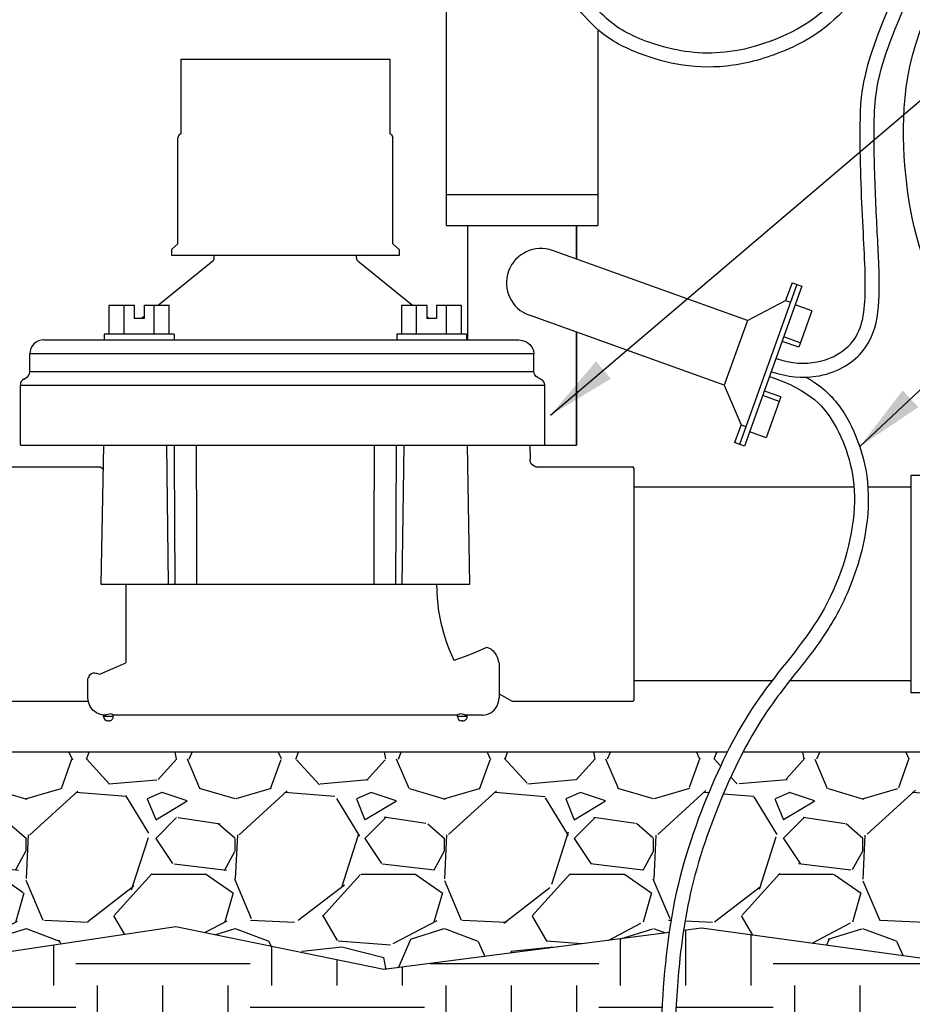
# Model space of a CAD drawing. Units: inches. Extents: x 133 to 208.4, y -47.2 to -18.1.
# Drawn here: x 173.2 to 179.6, y -36.8 to -29.7 of the extents above; entities that cross this region are included whole.
import ezdxf

# ---------------------------------------------------------------- set-up
doc = ezdxf.new("R2010")
doc.units = ezdxf.units.IN
doc.header["$MEASUREMENT"] = 0
for name, color, linetype in [('HI Deatil 2', 1, 'Continuous'), ('HI Detail 3', 249, 'Continuous'), ('HI HATCH FILL', 9, 'Continuous'), ('HI Text', 2, 'Continuous')]:
    doc.layers.add(name, color=color, linetype=linetype)
doc.styles.add('DIMS', font='arial.ttf')
doc.dimstyles.new('LandMatters', dxfattribs={"dimtxt": 0.125, "dimasz": 0.125, "dimexe": 0.18, "dimexo": 0.0625, "dimgap": 0.095, "dimtad": 0, "dimdec": 3, "dimzin": 0, "dimdsep": 46, "dimlunit": 4, "dimtxsty": 'DIMS', "dimblk": 'ARCHTICK', "dimcen": 0.0750000000000001, "dimclrd": 2, "dimclre": 2, "dimclrt": 2, "dimadec": 0, "dimazin": 0, "dimtfac": 1, "dimtdec": 3, "dimtix": 1, "dimtofl": 0, "dimtmove": 1, "dimatfit": 1, "dimfxl": 0.18, "dimtolj": 1, "dimtzin": 0, "dimarcsym": 0})

# ---------------------------------------------------------------- blocks, each defined once
blk = doc.blocks.new('_ARCHTICK')
at = {"color": 0, "linetype": 'ByBlock', "const_width": 0.15}
blk.add_lwpolyline([(-0.5, -0.5), (0.5, 0.5)], dxfattribs=at)

msp = doc.modelspace()

# ---------------------------------------------------------------- hatches: boundary and pattern name
at = {"layer": 'HI HATCH FILL'}
h = msp.add_hatch(dxfattribs=at)
h.set_pattern_fill('EARTH', color=256, scale=5)
h.set_pattern_definition([(0, (169.8662265424899, -40.24647182507083), (1.25, 1.25), [1.25, -1.25]), (0, (169.8662265424899, -39.77772182507083), (1.25, 1.25), [1.25, -1.25]), (0, (169.8662265424899, -39.30897182507083), (1.25, 1.25), [1.25, -1.25]), (90, (170.0224765424899, -39.15272182507083), (-1.249999999999999, 1.25), [1.25, -1.25]), (90, (170.4912265424899, -39.15272182507083), (-1.249999999999999, 1.25), [1.25, -1.25]), (90, (170.9599765424899, -39.15272182507083), (-1.249999999999999, 1.25), [1.25, -1.25])])
h.paths.add_polyline_path([(184.5892077662128, -39.93280345361764), (184.624805890921, -39.95572698627886), (185.8413746141426, -39.42908644598407), (187.9300850464256, -39.73379808759676), (188.6545539188745, -38.3458708006567), (188.2349239895808, -36.66411060930445), (188.3591175123896, -35.76126133672698), (187.8736333995702, -34.47471206588934), (185.1865324304144, -34.47471206588934), (185.2700070548017, -35.64145684559316), (185.9690850448137, -36.17850334257342), (185.9690850448137, -36.34435100842103), (187.5615344534427, -36.34435100842103), (187.5615344534427, -38.13129057224236), (183.5615344534427, -38.13129057224236), (183.5615344534427, -36.34435100842103), (183.5280093146075, -36.34700395041927), (183.5198191754336, -36.37325333896854), (183.5081060846674, -36.41234601993463), (183.4967404215836, -36.45183380503003), (183.4857219714711, -36.49167375611386), (183.4750505196248, -36.53182293506159), (183.4647258513395, -36.57223840372276), (183.4547477519104, -36.61287722396256), (183.4451160066293, -36.65369645764103), (183.4358304007919, -36.69465316662259), (183.4268907196899, -36.73570441276786), (183.4182967486193, -36.77680725794159), (183.4100482728742, -36.81791876399617), (183.402145077746, -36.8589959928117), (183.3945869485315, -36.89999600623556), (183.3873736705235, -36.94087586613053), (183.3805050290163, -36.98159263435876), (183.3739808093021, -37.02210337279517), (183.3678007966787, -37.06236514328425), (183.361964776436, -37.10233500769319), (183.3564728589523, -37.14197772721245), (183.3513266803432, -37.18129419881182), (183.3465283239469, -37.22029591157964), (183.3420798731566, -37.25899435596466), (183.337983411371, -37.29740102243974), (183.3342410219843, -37.33552740144196), (183.3308547883926, -37.37338498344059), (183.3278267939923, -37.41098525888812), (183.3251591221776, -37.44833971823309), (183.3228538563457, -37.48545985194179), (183.320913079892, -37.5223571504646), (183.3193388762123, -37.55904310425686), (183.3181333287021, -37.59552920377259), (183.3172985207572, -37.63182693947508), (183.3168365357735, -37.6679478018178), (183.3167494571469, -37.70390328124495), (183.3170393682731, -37.73970486822729), (183.3177083525477, -37.77536405321404), (183.3187584933665, -37.81089232665904), (183.3201918741254, -37.84630117902215), (183.3220105782199, -37.88160210075292), (183.3242166890464, -37.91680658231877), (183.3268124318217, -37.95192619516875), (183.329815256451, -37.98698120692372), (183.3332711935562, -38.02200821013073), (183.3372294237068, -38.05704559655518), (183.3417391274716, -38.09213175795863), (183.3468494854193, -38.12730508609784), (183.3526096781183, -38.16260397274426), (183.3590688861382, -38.19806680965609), (183.3662762900472, -38.2337319885938), (183.3742810704145, -38.26963790132091), (183.3831324078093, -38.30582293960195), (183.3928794827996, -38.34232549519452), (183.4035714759543, -38.37918395986518), (183.4152575678437, -38.41643672537702), (183.4279869390352, -38.45412218348918), (183.4418087700979, -38.49227872596335), (183.4567722416013, -38.53094474456642), (183.4729265341124, -38.57015863105483), (183.4903208282019, -38.60995877719446), (183.5090043044386, -38.65038357474846), (183.5290261433918, -38.69147141547844), (183.5504355256284, -38.73326069114285), (183.5732816317184, -38.77578979351054), (183.5976098611485, -38.81909257410837), (183.6234037980383, -38.86312865814914), (183.650596610423, -38.90779713246925), (183.6791199948437, -38.95299531697985), (183.7089056478382, -38.9986205315904), (183.73988526595, -39.04457009621228), (183.7719905457189, -39.09074133075535), (183.8051531836812, -39.13703155512357), (183.8393048763818, -39.18333808923344), (183.8743773203606, -39.22955825299137), (183.9103022121551, -39.27558936630704), (183.9470112483094, -39.32132874909432), (183.9844361253629, -39.36667372125697), (184.0225085398561, -39.411521602709), (184.0611601883257, -39.45576971335464), (184.1003227673196, -39.49931537311274), (184.1399279733702, -39.54205590188324), (184.1799075030231, -39.58388861958221), (184.2201930528168, -39.62471084611756), (184.2607163192939, -39.66441990139986), (184.3014089989915, -39.70291310533554), (184.3422027884509, -39.74008777783712), (184.3830293842149, -39.77584123881423), (184.4238444974857, -39.81008972606492), (184.4647362931518, -39.84285381963339), (184.5058383541679, -39.87418987828379), (184.5472843040262, -39.9041542927136)])
h.paths.add_polyline_path([(182.1876187319544, -39.29437540593132), (182.1895453146958, -39.30373142909705), (182.2491542647822, -39.2925594150128), (184.1288740576125, -39.95204098681222), (184.1245252100601, -39.94817854306813), (184.0804960510468, -39.907504981492), (184.0369796273683, -39.86578787124688), (183.9939531136579, -39.82307691785931), (183.9513936845404, -39.77942182685086), (183.9092785146474, -39.73487230374505), (183.8675924416779, -39.68948301866427), (183.8264387944732, -39.64337987961201), (183.7858953339391, -39.59666028245509), (183.7460120586225, -39.54940219702426), (183.7068389670676, -39.5016835931418), (183.6684260578206, -39.45358244063442), (183.6308233294324, -39.40517670933143), (183.5940807804465, -39.35654436905913), (183.5582484094092, -39.30776338964207), (183.5233762148672, -39.25891174090717), (183.4895141953678, -39.21006739268398), (183.4567213931345, -39.16131392932412), (183.4251353105726, -39.11277593305618), (183.3948031863947, -39.06450661393758), (183.3657437812594, -39.0165398650722), (183.3379758558146, -38.96890957955173), (183.3115181707172, -38.92164965047548), (183.2863894866228, -38.87479397094283), (183.2626085641829, -38.8283764340531), (183.2401941640544, -38.7824309329037), (183.2191650468881, -38.7369913605913), (183.1995387872798, -38.69209059790866), (183.1812374630937, -38.64768157536622), (183.1641762341823, -38.60371613723688), (183.1483142889597, -38.56018462231205), (183.1336108158364, -38.51707736938181), (183.1200250032246, -38.47438471723305), (183.1075160395347, -38.43209700465472), (183.0960431131802, -38.39020457043619), (183.085565412572, -38.3486977533663), (183.0760421261209, -38.30756689223175), (183.067432442239, -38.26680232582128), (183.0596730130894, -38.2264225554915), (183.0526922088865, -38.1864419351615), (183.0464533843049, -38.14682140286588), (183.04092021706, -38.10752144783076), (183.0360563848689, -38.06850255928705), (183.0318255654477, -38.02972522645223), (183.0281914365134, -37.9911499385633), (183.0251176757816, -37.95273718484228), (183.0225679609691, -37.91444745451194), (183.0205059697921, -37.87624123680088), (183.0188953799671, -37.8380790209385), (183.0176998692105, -37.7999212961511), (183.0168831152388, -37.76172855166733), (183.0164091342238, -37.72346152005966), (183.0163068829635, -37.68512743690262), (183.0166099587966, -37.6467362252995), (183.0173126595602, -37.60826941394869), (183.0184092830915, -37.56970853155126), (183.0198941272278, -37.53103510679512), (183.0217614898059, -37.49223066838791), (183.0240056686636, -37.45327674502306), (183.0266209616373, -37.41415486539759), (183.0296016665647, -37.37484655821488), (183.0329420812829, -37.33533335216426), (183.0366365036288, -37.29559677595063), (183.0406792314404, -37.25561835827012), (183.0450645625538, -37.21537962782664), (183.0497868365456, -37.17486082115829), (183.0548436565718, -37.13403041651391), (183.0602381133814, -37.09290129032968), (183.0659738176593, -37.05150002532099), (183.0720543800918, -37.00985320421353), (183.078483411363, -36.96798740970637), (183.08526452216, -36.92592922451801), (183.092401323166, -36.88370523136825), (183.099897425068, -36.84134201296335), (183.1077564385506, -36.79886615202737), (183.1159819742967, -36.75630423127635), (183.1245776429976, -36.71368283340715), (183.1335470553341, -36.6710285411493), (183.1428938219906, -36.62836793721861), (183.1526215536568, -36.58572760431801), (183.1627338610139, -36.54313412517338), (183.1732343547496, -36.50061408249293), (183.1841266455485, -36.45819405898667), (183.1954143440972, -36.41590063738153), (183.2071038906395, -36.37376411219368), (183.2075082550358, -36.37236613387204), (182.9053391930494, -36.39627765289819), (182.5114157379163, -36.36519139721809), (182.4722369134673, -36.43823064195875), (182.4399369213906, -36.50027192649366), (182.4091863981481, -36.5614623547372), (182.3799909763559, -36.62200324751363), (182.3523562886329, -36.68209592564982), (182.3262879675932, -36.74194170997127), (182.3017916458525, -36.80174192130666), (182.2788729560263, -36.86169788048208), (182.2575375307329, -36.92201090832109), (182.2377910025869, -36.9828823256525), (182.2196390042036, -37.04451345330387), (182.2030713778074, -37.10708634124703), (182.1880148040536, -37.17070595605104), (182.1743801732044, -37.23545799342846), (182.1620783755233, -37.30142814909554), (182.1510203012717, -37.36870211876908), (182.1411168407133, -37.43736559816444), (182.1322788841109, -37.50750428299302), (182.1244173217273, -37.57920386896936), (182.1174430438247, -37.65255005181231), (182.1112669406658, -37.72762852723604), (182.1057999025136, -37.80452499095015), (182.1009543317359, -37.88332457318787), (182.0967333569999, -37.96407847465196), (182.0932807327368, -38.04678530528852), (182.0907523102175, -38.13143915113034), (182.0893039407137, -38.21803409819219), (182.0890914754964, -38.30656423249174), (182.0902707658368, -38.39702364004919), (182.0929976630062, -38.48940640689235), (182.0974280182756, -38.58370661903111), (182.1037176829166, -38.67991836249237), (182.1120225081997, -38.77803572329062), (182.1224983453971, -38.8780527874532), (182.1352913682027, -38.97994786703719), (182.1504352484847, -39.08351590184992), (182.167891076286, -39.18843352701954)])
h.paths.add_polyline_path([(178.0484393324601, -39.54768790220684), (178.0389259434409, -39.51502984432862), (178.0074801231722, -39.40196057514145), (177.9789463675216, -39.29404869624327), (177.9531782137067, -39.19107254330481), (177.9300291989424, -39.09281045197347), (177.9093528604484, -38.99904075792395), (177.8910027354405, -38.90954179680883), (177.8748323611365, -38.8240919042918), (177.8606952747531, -38.74246941603318), (177.8484450135079, -38.6644526676945), (177.8379351146176, -38.58981999493159), (177.8290191152992, -38.51834973340938), (177.8215505527708, -38.44982021879228), (177.8153829642488, -38.38400978673311), (177.8103698869507, -38.32069677289723), (177.8063648580934, -38.25965951294595), (177.8032214148945, -38.20067634254041), (177.8007930945706, -38.1435255973345), (177.7989334343392, -38.08798561299138), (177.7974959714174, -38.03383472518366), (177.7963363101975, -37.98085390542245), (177.795372748598, -37.92890406570072), (177.7945960648467, -37.87793853768585), (177.794001074621, -37.82791580117803), (177.7935825935982, -37.77879433595222), (177.7933354374557, -37.73053262182779), (177.7932544218709, -37.68308913856905), (177.7933343625212, -37.63642236599113), (177.793570075084, -37.59049078388917), (177.7939563752366, -37.54525287205832), (177.7944880786565, -37.50066711027968), (177.7951600010209, -37.45669197837393), (177.7959669580075, -37.41328595609918), (177.7969037652935, -37.37040752328504), (177.7979652385567, -37.32801515968982), (177.7991461934735, -37.28606734515974), (177.8004414457218, -37.24452255945963), (177.8018458109802, -37.20333928236431), (177.8033541049239, -37.16247599370363), (177.8049611432312, -37.121891173271), (177.8066617415809, -37.0815433008347), (177.8084507156483, -37.04139085619956), (177.8103228811122, -37.00139231916878), (177.8122730536485, -36.96150616954856), (177.814298355621, -36.92169608708883), (177.8164088169154, -36.88195484905142), (177.8186189546423, -36.8422853482717), (177.8209432904129, -36.80269048778046), (177.8233963458455, -36.7631731705093), (177.8259926425528, -36.72373629949035), (177.828746702149, -36.68438277771258), (177.8316730462501, -36.64511550815858), (177.8347861964695, -36.60593739382212), (177.8381006744226, -36.56685133770846), (177.8416310017229, -36.52786024279237), (177.8453916999864, -36.48896701207516), (177.8493972908268, -36.45017454855685), (177.8536622958582, -36.41148575521311), (177.8582012366964, -36.37290353504469), (177.8630286349543, -36.33443079104828), (177.8681590122493, -36.29607042621243), (177.8715585482733, -36.27220507209678), (175.8273619254225, -36.53831495170392), (174.3344443774552, -36.23138915919926), (172.8521149489739, -36.45364584868074), (171.1686123562523, -36.16788727846902), (169.8662265424899, -36.29759113997103), (169.8662265424899, -37.65125140516008), (169.9535722223761, -37.54715687735812), (170.9394756790418, -37.54715687735814), (170.9394756790418, -38.0514697210521), (169.9535722223761, -38.0514697210521), (169.8662265424899, -38.15556424885405), (169.8662265424899, -39.50643635139447), (169.9061852193505, -39.50643635139446), (169.9129276092502, -39.50761149186069), (169.9202777605297, -39.51227367307918), (169.9235908025917, -39.51665822240598), (169.9261150822144, -39.52636621425836), (169.9261150822144, -40.13304838380373), (170.8689750329548, -40.13304838380349), (170.8763379250081, -40.13445766702321), (170.8822397840397, -40.13810094632053), (170.8852491294076, -40.1414673703769), (170.8889136293257, -40.15298698017443), (170.8889136293256, -40.24647182507083), (175.5160612683561, -40.24647182507083), (177.4693439056471, -39.44019275509724)])
h.paths.add_polyline_path([(178.1399329536547, -39.50455513987453), (178.1585579718198, -39.56812878084168), (179.4750044930098, -39.81249543598176), (181.8949126999022, -39.35895199106605), (181.8882473264691, -39.3258066464261), (181.8675402197408, -39.21123731779207), (181.8494433533961, -39.09787040330129), (181.8339588191294, -38.98601071463787), (181.820973372545, -38.87582742478575), (181.8103737692475, -38.7674897067352), (181.8020467648409, -38.66116673347283), (181.7958791149301, -38.55702767798394), (181.7917575751191, -38.45524171326142), (181.7894625547441, -38.35600299708281), (181.78869901613, -38.25936415981754), (181.7893512912057, -38.16521794404759), (181.7913068232626, -38.07345537359158), (181.7944530555918, -37.98396747228175), (181.7986774314858, -37.8966452639241), (181.8038673942351, -37.81137977235353), (181.8099103871316, -37.72806202138418), (181.8166938534667, -37.64658303484271), (181.8242006271614, -37.56669487682838), (181.8327073178412, -37.48792002117784), (181.8423496747746, -37.41019335380381), (181.8532494657342, -37.33347629731796), (181.8655284584915, -37.25773027432876), (181.8793084208196, -37.18291670745891), (181.894711120491, -37.10899701931605), (181.9118583252765, -37.03593263251447), (181.9308718029494, -36.96368496967146), (181.9518488025815, -36.8922762306953), (181.9747145882227, -36.82191876927787), (181.9993955648919, -36.75248601809143), (182.025828702992, -36.68380489511318), (182.0539509729267, -36.61570231832222), (182.0836993450975, -36.54800520569167), (182.1150107899087, -36.4805404751996), (182.1478222777626, -36.41313504482085), (182.1820707790626, -36.34561583253425), (182.1853065475842, -36.33945666744203), (181.6537032261765, -36.29750547983353), (179.9014129167942, -36.4884649146279), (178.1037963337764, -36.24197277034573), (177.974778693047, -36.25876805728531), (177.9702096784025, -36.28973268615381), (177.965195853389, -36.32578177080374), (177.9604564099522, -36.361967172516), (177.9559804399176, -36.39828870768608), (177.9517570351091, -36.43474619271246), (177.9477752873494, -36.47133944399012), (177.9440242884626, -36.50806827791758), (177.9404931302721, -36.5449325108955), (177.9371709046029, -36.58193195931009), (177.9340467032764, -36.6190664395735), (177.9310993768789, -36.65631937273011), (177.9283031333962, -36.69366601580941), (177.9256504838724, -36.73111039793789), (177.9231342101526, -36.76865697783318), (177.9207470940841, -36.80631021420423), (177.9184819175134, -36.84407456573599), (177.9163314622885, -36.88195449113003), (177.9142885102563, -36.91995444910509), (177.9123458432628, -36.95807889833741), (177.9104962431559, -36.9963322975421), (177.9087324917829, -37.03471910543058), (177.9070473709897, -37.07324378066397), (177.9054336626221, -37.11191078202254), (177.9038841485294, -37.15072456813312), (177.9024028987671, -37.18971807958034), (177.9010147299426, -37.22897863955863), (177.8997251281418, -37.26854663125384), (177.8985386635961, -37.30846016181622), (177.8974599065388, -37.34875733837544), (177.8964934272025, -37.38947626806247), (177.8956437958205, -37.43065505799894), (177.8949155826256, -37.4723318153553), (177.8943133578508, -37.51454464723684), (177.8938416917287, -37.55733166078687), (177.8935051544923, -37.60073096312804), (177.8933083163744, -37.64478066141669), (177.893255747608, -37.6895188627862), (177.893352018426, -37.73498367434575), (177.8935805077693, -37.7811966138753), (177.8938990369946, -37.82815496788516), (177.8943497033902, -37.87591734584721), (177.894980284518, -37.92454664484141), (177.8958385579404, -37.97410576194149), (177.8969723012198, -38.02465759422121), (177.8984292919175, -38.07626503873264), (177.9002573075967, -38.12899099255), (177.9025041258187, -38.18289835274624), (177.9052921225769, -38.23818728733471), (177.9088200333009, -38.29520051856896), (177.9132190449367, -38.3541577368836), (177.9186199150415, -38.41527784579211), (177.9251534011744, -38.47877974882706), (177.9329502608926, -38.54488234950011), (177.9421412517544, -38.61380455133786), (177.9528571313173, -38.68576525785988), (177.9652287601984, -38.76098337075225), (177.9793918838291, -38.83967333004226), (177.9954816872639, -38.92203704472502), (178.0136312449657, -39.00827428165646), (178.0339736313964, -39.09858480768774), (178.0566419210193, -39.19316838967321), (178.0817691882936, -39.29222479446145), (178.1094885076855, -39.3959537889104)])
h = msp.add_hatch(dxfattribs=at)
h.set_pattern_fill('GRAVEL', color=256, scale=1.5)
h.set_pattern_definition([(228.012787504, (126.330954534594, -35.03831495170393), (-12.00000000000009, -13.5), [0.201804, -19.97863207061055]), (184.969740728, (126.195954534594, -35.18831495170393), (17.99999999999996, 1.500000000000052), [0.346302, -34.28388714184499]), (132.510447078, (125.850954534594, -35.21831495170393), (15.00000000000017, -16.4999999999998), [0.244182, -24.17404889414955]), (267.273689006, (125.265954534594, -35.59331495170393), (1.500000000000036, 30.00000000000003), [0.3153569999999997, -31.22033706244348]), (292.833654178, (125.250954534594, -35.90831495170393), (-7.499999999999982, 18.00000000000004), [0.3092324999999997, -30.61405969213244]), (357.273689006, (125.370954534594, -36.19331495170392), (-30.00000000000003, 1.500000000000038), [0.3153569999999997, -31.22033706244348]), (37.6942404667, (125.685954534594, -36.20831495170393), (-19.5, -14.99999999999996), [0.4170435, -41.287272823374]), (72.2553283749, (126.015954534594, -35.95331495170393), (10.50000000000004, 33.00000000000001), [0.3937319999999997, -38.97948224522006]), (121.429565615, (126.135954534594, -35.57831495170393), (-12.00000000000003, 19.49999999999998), [0.316425, -31.32610966459349]), (175.236358309, (125.970954534594, -35.30831495170392), (16.49999999999997, -1.500000000000056), [0.361248, -17.70114386818845]), (222.397437798, (125.610954534594, -35.27831495170392), (-17.99999999999994, -16.49999999999996), [0.4671720000000001, -46.25006250719234]), (138.814074834, (126.750954534594, -35.60831495170392), (-10.50000000000005, 9), [0.1594514999999999, -15.78576721910204]), (171.46923439, (126.630954534594, -35.50331495170393), (19.5, -2.999999999999992), [0.3033555, -30.0322671242355]), (225, (126.330954534594, -35.45831495170393), (-2e-16, -1.499999999999899), [0.2121315, -1.90918884355965]), (203.198590514, (126.225954534594, -35.27831495170392), (7.499999999999984, 2.999999999999963), [0.114237, -11.30942265879585]), (291.801409486, (126.120954534594, -35.32331495170392), (-1.499999999999525, 4.500000000000153), [0.1615545, -7.91619271070175]), (30.96375653209999, (126.180954534594, -35.47331495170393), (4.500000000000079, 2.999999999999969), [0.2623934999999999, -8.484034342267947]), (161.565051177, (126.405954534594, -35.33831495170392), (3.000000000000017, -1.499999999999964), [0.1897364999999999, -4.553679990252595]), (16.389540334, (125.250954534594, -35.32331495170392), (14.99999999999995, 4.500000000000065), [0.2658, -26.3142677200041]), (70.3461759419, (125.505954534594, -35.24831495170392), (-6.00000000000183, -16.50000000000509), [0.2229915, -22.0761116209785]), (293.198590514, (126.405954534594, -35.03831495170393), (-2.999999999999955, 7.499999999999986), [0.2284725, -11.19518715879585]), (343.610459666, (126.495954534594, -35.24831495170392), (-14.99999999999995, 4.500000000000065), [0.2657999999999997, -26.31426772000348]), (339.44395478, (125.250954534594, -36.25331495170393), (-7.500000000000055, 3.000000000000036), [0.2563199999999997, -12.55968561797624]), (294.775140569, (125.490954534594, -36.34331495170393), (-7.500000000000007, 16.5), [0.214767, -21.261964594914]), (66.8014094864, (126.420954534594, -36.53831495170392), (2.999999999999971, 7.499999999999954), [0.2284725, -11.19518715879585]), (17.3540246363, (126.510954534594, -36.32831495170393), (-19.49999999999996, -5.999999999999944), [0.2514465, -24.89313542136]), (69.4439547804, (125.685954534594, -36.53831495170392), (-3.00000000000001, -7.499999999999932), [0.1281599999999998, -12.68784561797624]), (101.3099324739999, (126.330954534594, -36.53831495170392), (-1.499999999999945, 6.000000000000018), [0.076485, -7.572044270389199]), (165.963756532, (126.315954534594, -36.46331495170392), (4.499999999999937, -1.500000000000001), [0.3092325, -5.87542593842655]), (186.009005957, (126.015954534594, -36.38831495170392), (15.00000000000007, 1.499999999999974), [0.286575, -28.37088476181421]), (303.690067526, (126.180954534594, -35.60831495170392), (-1.49999999999998, 2.999999999999978), [0.2163329999999998, -5.191993913195996]), (353.157226587, (126.300954534594, -35.78831495170393), (25.50000000000002, -3.000000000000079), [0.377691, -37.39134393604246]), (60.9453959009, (126.675954534594, -35.83331495170393), (-5.999999999999963, -10.49999999999996), [0.154434, -15.2890112114805]), (90, (126.750954534594, -35.69831495170392), (-1.499999999999999, 1.5), [0.09, -1.409999999999999]), (120.256437164, (125.985954534594, -36.34331495170393), (6.000000000000013, -10.50000000000001), [0.208386, -20.6302799841747]), (48.01278750419999, (125.880954534594, -36.16331495170392), (12, 13.49999999999996), [0.4036080000000001, -19.77682807061055]), (0, (126.150954534594, -35.86331495170393), (1.5, 1.5), [0.39, -1.109999999999999]), (325.304846469, (126.540954534594, -35.86331495170393), (15.00000000000021, -10.49999999999974), [0.2371709999999999, -23.47991145126298]), (254.0546040990001, (126.735954534594, -35.99831495170392), (-1.500000000000056, -6.000000000000007), [0.218403, -10.70176183392075]), (207.645975364, (126.675954534594, -36.20831495170393), (-28.49999999999992, -15.00000000000007), [0.3555975, -35.20421127338909]), (175.42607874, (126.360954534594, -36.37331495170392), (-19.49999999999993, 1.500000000000001), [0.3761985, -37.24361011195334])])
h.paths.add_polyline_path([(183.5318799085839, -36.33459870027178), (183.5280093146074, -36.3470039504193), (183.5615344534429, -36.34435100842103), (185.1539838620719, -36.34435100842103), (185.0563692681642, -34.97955681850999), (184.0756945996224, -34.97955681850998), (184.0705811827035, -35.01667706823497), (184.0627107467061, -35.0630299006266), (184.0537599772753, -35.10722180231323), (184.0438117127465, -35.14942960732717), (184.0329487914556, -35.18983014969442), (184.0212540517379, -35.22860026345047), (184.0088103319291, -35.26591678262312), (183.9957004703644, -35.30195654124001), (183.9820073053807, -35.33689637333601), (183.9678136753121, -35.37091311293705), (183.9532024184958, -35.40418359407652), (183.9382563732647, -35.43688465078487), (183.9230580695698, -35.46919240044676), (183.9076689323717, -35.5012339156122), (183.8921160830951, -35.53305655254341), (183.876423498239, -35.56470035914917), (183.8606151542873, -35.59620538334447), (183.844715027722, -35.62761167302596), (183.8287470950447, -35.65895927608355), (183.8127353327456, -35.69028824045457), (183.7967037173123, -35.72163861402095), (183.7806762252407, -35.75305044468569), (183.7646768330079, -35.78456378037615), (183.7487295171185, -35.81621866898596), (183.7328582540562, -35.84805515841218), (183.7170870203093, -35.88011329657244), (183.701439792378, -35.9124331313574), (183.6859405467415, -35.94505471068992), (183.6706132598989, -35.97801808246494), (183.6554819083372, -36.01136329459116), (183.6405704685456, -36.04513039497148), (183.6259029170179, -36.07935943151473), (183.6115032302426, -36.11409045212186), (183.5973953847094, -36.1493635047024), (183.5836033569108, -36.18521863716094), (183.5701501094037, -36.22169241917818), (183.5570451608626, -36.25877530223883), (183.5442884988238, -36.29642504198515)])
h.paths.add_polyline_path([(183.2808256315751, -34.97955681850998), (183.2392931447016, -35.07206846040407), (183.1951755054965, -35.16315786185752), (183.149525409909, -35.25185926344938), (183.1028743827997, -35.33836778959147), (183.0557539490429, -35.42287856469175), (183.008692943997, -35.50558565939497), (182.9620588334217, -35.58661991832307), (182.9159689601588, -35.66601418577871), (182.8705191511036, -35.74379287592493), (182.8258052331313, -35.81998040290251), (182.7819230331501, -35.89460118088353), (182.7389683780486, -35.96767962401817), (182.6970370947124, -36.03924014648054), (182.6562250100361, -36.10930716242731), (182.6166279509177, -36.17790508601199), (182.5783417442488, -36.2450583313841), (182.5414622169119, -36.31079131271954), (182.5115440039368, -36.36520151926147), (182.9053391930496, -36.39627765289819), (183.2075082550357, -36.37236613387206), (183.2192246975511, -36.33185976684861), (183.2317695919316, -36.29024509761875), (183.2447207517702, -36.24896696516998), (183.2580603550655, -36.20807223014125), (183.2717705798084, -36.16760775318451), (183.2858336039916, -36.12762039495514), (183.3002316056081, -36.08815701609544), (183.3149467626552, -36.04926447725931), (183.329961253121, -36.01098963909201), (183.3452572550023, -35.973379362252), (183.360816946293, -35.936480507379), (183.3766146125557, -35.90032737237708), (183.3925646895778, -35.86483656843936), (183.4086262634216, -35.8299557257257), (183.4247721607891, -35.79565072480188), (183.4409752083848, -35.76188744622149), (183.4572082329162, -35.72863177055025), (183.4734440610842, -35.69584957833847), (183.4896555195996, -35.66350675015074), (183.5058154351565, -35.63156916655618), (183.5218966344577, -35.60000270809053), (183.5378719442132, -35.56877325534467), (183.5537141911293, -35.53784668885402), (183.5694006249344, -35.50718659903878), (183.5849194315898, -35.47676316651912), (183.6002182618605, -35.44658675744716), (183.6152388942871, -35.41667216760171), (183.629923107395, -35.3870341927562), (183.644212679742, -35.35768762865787), (183.6580493898552, -35.32864727107643), (183.6713750162792, -35.2999279157745), (183.6841313375523, -35.27154435851671), (183.6962601322127, -35.24351139506551), (183.7077365787275, -35.21567065778636), (183.7185664316128, -35.18766709106046), (183.7287366501025, -35.15922375068336), (183.7382341929298, -35.13006369486859), (183.747046018827, -35.09990998182657), (183.7551590865285, -35.06848566976423), (183.7625603547672, -35.03551381689283), (183.7692367822761, -35.00071748142259), (183.7726425055572, -34.97955681850998)])
h.paths.add_polyline_path([(177.9755087931711, -36.25382010216446), (177.974778693047, -36.25876805728533), (178.1037963337766, -36.24197277034573), (179.9014129167944, -36.4884649146279), (181.6537032261767, -36.29750547983353), (182.1853065475842, -36.33945666744202), (182.217693264209, -36.27780975631721), (182.2546267036062, -36.20954373414234), (182.2928107586178, -36.14063908364636), (182.3322645107944, -36.07076807698363), (182.3729456385065, -35.99977490491692), (182.4147667199056, -35.92760480706589), (182.4576403331232, -35.85420302300495), (182.5014790563018, -35.77951479237221), (182.5461954675892, -35.70348535476267), (182.5917021451294, -35.62605994978172), (182.6379116670427, -35.54718381704772), (182.684736611511, -35.46680219615364), (182.7320895566517, -35.38486032671806), (182.7796058476203, -35.3017882709173), (182.8265490751223, -35.21819307028795), (182.87244381434, -35.13390434928893), (182.9168181924826, -35.04874387864245), (182.9508314238165, -34.97955681850998), (178.4010522805551, -34.97955681850998), (178.3922012099524, -34.99664328957805), (178.378418558432, -35.02380923185225), (178.3647675116315, -35.05127220238112), (178.351240267459, -35.07903900169061), (178.3378290238332, -35.10711643028916), (178.3245259786641, -35.13551128868817), (178.3113233298623, -35.16423037740025), (178.2982132753424, -35.19328049694244), (178.2851880130171, -35.22266844783156), (178.2722403801622, -35.25239816179415), (178.2593740940178, -35.28245130005943), (178.2466011898083, -35.31281585550504), (178.233933826379, -35.3434827045359), (178.2213841625813, -35.37444272355445), (178.2089643572553, -35.40568678897036), (178.1966865692534, -35.43720577718849), (178.1845629574129, -35.46899056462551), (178.1726056805863, -35.50103202767311), (178.160826897618, -35.53332104275351), (178.1492387673512, -35.56584848627126), (178.1378534486367, -35.59860523462441), (178.1266831003165, -35.63158216423117), (178.1157398812384, -35.66477015149897), (178.1050359502478, -35.69816007282337), (178.09458346619, -35.7317428046248), (178.0843945879104, -35.76550922331036), (178.0744814742577, -35.79945020527691), (178.0648562840755, -35.83355662694032), (178.0555311762097, -35.86781936470941), (178.046518309506, -35.90222929498676), (178.0378298428118, -35.93677729418046), (178.029481123638, -35.97145548653408), (178.0215069964872, -36.00626945550477), (178.0139054245003, -36.04122139395952), (178.0066654995025, -36.07631111830228), (177.9997763133165, -36.1115384449243), (177.9932269577664, -36.14690319022706), (177.9870065246772, -36.18240517060009), (177.9811041058711, -36.21804420244927)])
h.paths.add_polyline_path([(177.8715585482735, -36.27220507209675), (177.8736068901936, -36.25782534353186), (177.879386790401, -36.21969844599556), (177.8855132344889, -36.1816926365961), (177.8920007440695, -36.1438108183316), (177.8988638407591, -36.10605589419239), (177.9061170461705, -36.06843076715921), (177.9137747068063, -36.03093838007718), (177.9218406623376, -35.99358406553021), (177.9303024668582, -35.95637686026984), (177.9391462735479, -35.91932611970154), (177.9483582355855, -35.88244119920935), (177.9579245061551, -35.84573145418895), (177.9678312384338, -35.80920624003109), (177.9780645856059, -35.77287491212809), (177.9886107008499, -35.73674682587299), (177.999455737347, -35.70083133665797), (178.0105858482791, -35.66513779987683), (178.0219871868254, -35.62967557091789), (178.033645906168, -35.59445400517748), (178.0455481594859, -35.55948245805066), (178.0576800999614, -35.52477028492315), (178.0700278807747, -35.49032684118933), (178.0825776551059, -35.45616148224139), (178.0953155761373, -35.42228356347711), (178.1082277970479, -35.38870244028267), (178.1213004710224, -35.35542746804369), (178.134519751235, -35.32246800216719), (178.1478717908694, -35.28983339804662), (178.1613427431096, -35.257533011059), (178.174918761132, -35.22557619661091), (178.1885877934529, -35.19397104049478), (178.2023520465556, -35.16271554588052), (178.2162205261582, -35.1318029077858), (178.2302022798561, -35.10122629162676), (178.244306355239, -35.07097886280226), (178.2585417998971, -35.04105378672471), (178.2729176614175, -35.0114442288177), (178.2874429874047, -34.98214335447907), (178.2887526960839, -34.97955681850998), (170.0632193893607, -34.97955681850999), (170.0632193893607, -35.5131987588959), (170.0606944665117, -35.5238081814246), (170.056321103548, -35.52985269406204), (170.0474369769212, -35.53543245378219), (170.0396671683818, -35.5367509798747), (169.86622654249, -35.5367509798747), (169.86622654249, -36.29759113997103), (171.1686123562525, -36.16788727846902), (172.8521149489741, -36.45364584868074), (174.3344443774554, -36.23138915919926), (175.8273619254227, -36.53831495170392)])

# ---------------------------------------------------------------- linework, layer by layer
at = {"layer": 'HI Deatil 2'}
for p, q in [((176.2741395000216, -29.30612380577936), (176.2741395000216, -31.20412557691992)), ((177.3616394968716, -29.79894906753776), (177.3616394968716, -31.20412557691992)), ((176.2741395000216, -31.20412557691992), (177.3616394968716, -31.20412557691992))]:
    msp.add_line(p, q, dxfattribs=at)
for points in [[(178.2887400205181, -34.97955681850999), (170.0632193893607, -34.97955681850999)], [(182.9510559190826, -34.97955681850999), (178.4010184132204, -34.97955681850999)], [(177.871517647987, -36.27221039642329), (175.8273619254227, -36.53831495170392), (174.3344443774554, -36.23138915919926), (172.8521149489741, -36.45364584868074), (171.1686123562525, -36.16788727846902), (169.1411039629054, -36.36980568472465), (167.4839649134218, -36.26314009956437), (166.6791233965259, -36.34433706864877)], [(182.1852601441646, -36.33945300554134), (181.6537032261767, -36.29750547983353), (179.9014129167944, -36.4884649146279), (178.1037963337766, -36.24197277034573), (177.9747597508597, -36.25877052314557)]]:
    msp.add_lwpolyline(points, dxfattribs=at)
at = {"layer": 'HI Detail 3'}
for p, q in [((174.3703398096572, -30.00967939097673), (174.3703398096572, -30.54636349435863)), ((175.8703398096572, -30.00967939097673), (175.8703398096572, -30.54636349435863)), ((174.3512175292572, -30.56727186265863), (174.3503507010572, -30.57443135335863)), ((175.8894620900572, -30.56727186265863), (175.8903289182572, -30.57443135335863)), ((174.3503507009572, -31.3358236314586), (174.3503507009572, -30.57443135335863)), ((175.8903289183572, -31.3358236314586), (175.8903289183572, -30.57443135335863)), ((177.3616394968716, -30.98259779978381), (176.2741395000216, -30.98259779978381)), ((176.4283467609979, -32.02343308729546), (176.4283467609979, -31.20412557691992)), ((176.4285029792608, -31.75912895080922), (176.4285029792608, -31.20412557691992)), ((177.2073398096572, -31.20412557691992), (177.2073398096572, -31.44412283790167)), ((177.2073398096572, -31.44412283790167), (177.2073398096572, -31.20412557691994)), ((174.3503507010572, -31.33582363145864), (174.3043398096572, -31.37443135335863)), ((175.8903289183572, -31.33582363145864), (175.9363398096572, -31.37443135335863)), ((174.3043398096572, -31.37443135335863), (174.3043398096572, -31.41943135335863)), ((175.9363398096572, -31.37443135335863), (175.9363398096572, -31.41943135335863)), ((178.4329232094999, -31.88357358137273), (177.03605362358, -31.38270568601499)), ((174.5991915273572, -31.45960438215863), (174.2095113472572, -31.77343135335863)), ((175.9363398096572, -31.41943135335863), (174.3043398096572, -31.41943135335863)), ((174.6103398096572, -31.43623633265863), (174.6103398096572, -31.41943135335863)), ((175.6303398096572, -31.43623633265863), (175.6303398096572, -31.41943135335863)), ((175.6415266626572, -31.45960437705863), (176.0313350586572, -31.77343135335863)), ((178.7885422441409, -31.62600596337444), (178.3774137707366, -32.77260143440969)), ((178.752958246764, -31.61324680385496), (178.7073088093722, -31.74055843891489)), ((178.752958246764, -31.61324680385496), (178.8241262415179, -31.63876512289389)), ((178.8241262415179, -31.63876512289389), (178.4129977681136, -32.78536059392917)), ((178.4329232094999, -31.88357358137273), (178.7073088093722, -31.74055843891489)), ((178.7073088093722, -31.74055843891489), (178.7428928067491, -31.75331759843434)), ((173.8578570567572, -31.98343135335863), (173.8578570567572, -31.77343135335863)), ((173.8578570567572, -31.77343135335863), (174.0373040065572, -31.77343135335863)), ((173.9649555316572, -31.98343135335863), (173.9649555316572, -31.77343135335863)), ((174.0373040065572, -31.77343135335863), (174.0373040065572, -31.87043135335863)), ((174.1068040065572, -31.77343135335863), (174.1068040065572, -31.87043135335863)), ((174.1068040065572, -31.77343135335863), (174.2862509564572, -31.77343135335863)), ((174.1791524815572, -31.98343135335863), (174.1791524815572, -31.77343135335863)), ((174.2862509564572, -31.98343135335863), (174.2862509564572, -31.77343135335863)), ((175.9544286629572, -31.98343135335863), (175.9544286629572, -31.77343135335863)), ((175.9544286629572, -31.77343135335863), (176.1338756127572, -31.77343135335863)), ((176.0615271378572, -31.98343135335863), (176.0615271378572, -31.77343135335863)), ((176.1338756127572, -31.77343135335863), (176.1338756127572, -31.87043135335863)), ((176.2033756127572, -31.77343135335863), (176.2033756127572, -31.87043135335863)), ((176.2033756127572, -31.77343135335863), (176.3828225626572, -31.77343135335863)), ((176.2757240877572, -31.98343135335863), (176.2757240877572, -31.77343135335863)), ((176.3828225626572, -31.98343135335863), (176.3828225626572, -31.77343135335863)), ((178.8945382968121, -31.81572408916051), (178.7759249722222, -31.77319355742901)), ((178.8945382968121, -31.81572408916051), (178.8009711270028, -32.07667340325827)), ((174.1068040065572, -31.87043135335863), (174.0373040065572, -31.87043135335863)), ((174.1068040065572, -31.85614908855864), (174.0890702832572, -31.87043135335863)), ((176.1338756127572, -31.85598471135863), (176.1518199667572, -31.87043135335863)), ((176.2033756127572, -31.87043135335863), (176.1338756127572, -31.87043135335863)), ((178.2664870619908, -32.34774705826771), (176.8696174760709, -31.84687916291)), ((178.4329232094999, -31.88357358137273), (178.2664870619908, -32.34774705826771)), ((177.2073398096572, -32.77943135335863), (177.2073398096572, -31.96797441485313)), ((177.2073398096572, -31.96797441485312), (177.2073398096572, -32.77943135335863)), ((173.3883398096572, -32.02343135335863), (176.7931313872572, -32.02343329535863)), ((173.8220540065572, -31.98343135335863), (173.8220540065572, -32.02343135335863)), ((174.3220540065572, -31.98343135335863), (173.8220540065572, -31.98343135335863)), ((174.3220540065572, -31.98343135335863), (174.3220540065572, -32.02343135335863)), ((176.4186256127572, -31.98343135335863), (175.9186256127572, -31.98343135335863)), ((175.9186256127572, -31.98343135335863), (175.9186256127572, -32.02343135335863)), ((176.4186256127572, -31.98343135335863), (176.4186256127572, -32.02343135335863)), ((178.8009711270028, -32.07667340325827), (178.682357802413, -32.0341428715268)), ((178.8123126021312, -32.04504318336768), (178.6936992775413, -32.00251265163621)), ((173.2883398096572, -32.25056383985863), (173.2883398096572, -32.12343135335863)), ((176.9025970917572, -32.12343135335863), (173.2883398096572, -32.12343135335863)), ((176.9025970917572, -32.25056383985863), (176.9025970917572, -32.12343135335863)), ((173.2883398096572, -32.25056383985863), (176.9025970917572, -32.25056383985863)), ((173.2453398096572, -32.30425741495863), (173.2633398096572, -32.29386511005863)), ((173.2203398096572, -32.77943135335863), (173.2203398096572, -32.34755868515863)), ((173.2203398096572, -32.34755868515863), (176.9800280603572, -32.34755868515863)), ((176.9800280603572, -32.77943135335863), (176.9800280603572, -32.34755868515863)), ((178.2664870619908, -32.34774705826771), (178.3874792107514, -32.63253063983061)), ((178.6733795318084, -32.43251337702787), (178.5547662072185, -32.38998284529638)), ((178.66203805668, -32.46414359691855), (178.5434247320901, -32.42161306518705)), ((178.6733795318084, -32.43251337702787), (178.5684708868707, -32.72509291101613)), ((178.3874792107514, -32.63253063983061), (178.3418297733597, -32.75984227489028)), ((178.3874792107514, -32.63253063983061), (178.4230632081284, -32.64528979935005)), ((178.5684708868707, -32.72509291101613), (178.4498575622809, -32.68256237928464)), ((173.2203398096572, -32.77943135335863), (177.2073261803572, -32.77943135335863)), ((173.8154217961572, -32.77943135335863), (173.7980540065572, -33.77443135335862)), ((174.2828766700572, -33.77443135335862), (174.2695134450572, -32.77943135335863)), ((175.9578029493572, -33.77443135335862), (175.9711661743572, -32.77943135335863)), ((176.4426256127572, -33.77443135335862), (176.4252578231572, -32.77943135335863)), ((176.8730203878572, -32.77943135335863), (176.8748091919572, -32.88191187385863)), ((178.4129977681136, -32.78536059392917), (178.3418297733597, -32.75984227489028)), ((172.9303398096572, -32.93443135335863), (173.7934744748572, -32.93443135335863)), ((173.7934744748572, -32.93443135335863), (173.8125242831572, -32.94542976525863)), ((176.9162731887572, -32.93443135335863), (177.0703398096572, -32.93443135335863)), ((176.9184340390572, -32.93443135335863), (176.9163658492572, -32.93412705415863)), ((177.0703398096572, -32.93443135335863), (177.6103398096572, -32.93443135335863)), ((177.6203398096572, -34.60443135335864), (177.6203398096572, -32.94443135335864)), ((180.7203905570893, -32.99517556185286), (179.6045771161951, -32.99517556185288)), ((179.6045771161951, -32.99517556185286), (179.6045771161951, -34.55368714486446)), ((179.1968443118923, -33.07998529866447), (177.6203398096572, -33.07998529866445)), ((179.6045771161951, -33.07998529866447), (179.2970984504164, -33.07998529866447)), ((173.7980561744572, -33.77443135335862), (176.4426234449572, -33.77443135335862)), ((173.9753365362572, -33.77443135335862), (173.9753398096572, -33.88059306515863)), ((173.9753398096572, -33.88059306515863), (173.9753398096572, -34.33604592535863)), ((176.5654744748572, -34.22693359415864), (176.5926516064572, -34.23974156215863)), ((173.9684859609572, -34.34262948275863), (173.7934744748572, -34.42107261365864)), ((176.6531728150572, -34.35161352255863), (176.6531728150572, -34.58943135315863)), ((173.7049683833572, -34.45674422385862), (173.7073806770572, -34.44670623045863)), ((173.7049683819572, -34.58943135335863), (173.7049683819572, -34.45673164985862)), ((178.6082234782587, -34.46887740805286), (177.6203398096572, -34.46887740805286)), ((179.6045771161951, -34.46887740805286), (178.735194194552, -34.46887740805286)), ((173.7090957934572, -34.62196265395864), (173.7049683819572, -34.58943135335863)), ((176.6490454035572, -34.62196265395864), (176.6531728150572, -34.58943135315863)), ((176.6531728150572, -34.56006401365864), (176.7473398096572, -34.61443135335863)), ((180.7203905570893, -34.55368714486446), (179.6045771161951, -34.55368714486446)), ((172.9303398096572, -34.61443135335863), (173.7081402590572, -34.61443135335863)), ((176.7473398096572, -34.61443135335863), (177.6103398096572, -34.61443135335863)), ((173.8168163215572, -34.71413921585862), (173.7925196883572, -34.70960559925864)), ((173.8167547716572, -34.72443135335863), (173.8167547716572, -34.71413347185863)), ((173.8867547716572, -34.72443135335863), (173.8167547716572, -34.72443135335863)), ((176.3539863976572, -34.71443135335864), (173.8866932217572, -34.71443135335864)), ((173.8867547716572, -34.72443135335863), (173.8867547716572, -34.71438277785863)), ((176.3539248477572, -34.72443135335863), (176.3539248477572, -34.71438277785863)), ((176.4239248477572, -34.72443135335863), (176.3539248477572, -34.72443135335863)), ((176.5332989423572, -34.71443135335864), (176.4170228949572, -34.71443135335864)), ((176.4239248477572, -34.72443135335863), (176.4239248477572, -34.71438277785863)), ((173.8567547716572, -34.75443135335863), (173.8467547716572, -34.75443135335863)), ((176.3939248477572, -34.75443135335863), (176.3839248477572, -34.75443135335863))]:
    msp.add_line(p, q, dxfattribs=at)
for points in [[(174.3703398096572, -30.00967939097673), (175.8703398096572, -30.00967939097673)], [(174.3703398096572, -30.54636349428618), (174.3652790525572, -30.54849208935863), (174.3586447075572, -30.55372266305862), (174.3539711311572, -30.56014435585863), (174.3512175292572, -30.56727186265863)], [(175.8703398096572, -30.54636349428618), (175.8754005667572, -30.54849208935863), (175.8820349117572, -30.55372266305862), (175.8867084881572, -30.56014435585863), (175.8894620900572, -30.56727186265863)], [(176.7931313872572, -32.02343329535863), (176.8214700776572, -32.02715421935862), (176.8494718105572, -32.03840773935863), (176.8731659070572, -32.05612019065863), (176.8900099994572, -32.07767422815863), (176.8995845045572, -32.10058419865864), (176.9025970917572, -32.12343135335863)], [(176.9295649584572, -32.29386511005863), (176.9180303300572, -32.28560214085863), (176.9095231913572, -32.27510839435863), (176.9043372909572, -32.26318441415863), (176.9025970917572, -32.25056383985863)], [(176.9499915813572, -32.30425741495863), (176.9432431712572, -32.30083507615864), (176.9364337564572, -32.29737083275863), (176.9295649584572, -32.29386511005863)], [(176.9800280603572, -32.34755868515863), (176.9782489489572, -32.33553517105863), (176.9726099726572, -32.32357326185863), (176.9631230909572, -32.31285006085862), (176.9499915813572, -32.30425741495863)], [(174.3230845999572, -32.77943135335863), (174.3234629818572, -32.87271392225863), (174.3253081680572, -33.32271265515863), (174.3271801361572, -33.77443135335862)], [(174.4812338287572, -32.77943135335863), (174.4815049574572, -32.87201113525863), (174.4828465032572, -33.32200819345863), (174.4842189036572, -33.77443135335862)], [(175.7564607157572, -33.77443135335862), (175.7578330941572, -33.32201550385863), (175.7591746403572, -32.87201841725863), (175.7594457904572, -32.77943135335863)], [(175.9134994832572, -33.77443135335862), (175.9153714513572, -33.32271265515863), (175.9175950193572, -32.77943135335863)], [(176.9163658492572, -32.93412705415863), (176.9085657949572, -32.93175190295862), (176.8963675967572, -32.92462079515863), (176.8839281402572, -32.91100984335863), (176.8761544791572, -32.89253213145862), (176.8747951274572, -32.88124147125863)], [(176.2051600755572, -33.77443135335862), (176.2077231824572, -33.87409979605863), (176.2187127781572, -33.96826905335863), (176.2352428138572, -34.05184627635863), (176.2545155629572, -34.12431780465863), (176.2743413748572, -34.18595973015863), (176.2934469714572, -34.23809052145863), (176.3112166079572, -34.28222474275863), (176.3274144635572, -34.31972744045864)], [(176.3296441529572, -34.31924437845863), (176.4126386062572, -34.29028249805863), (176.4912584711572, -34.25952878095863), (176.5654744748572, -34.22693359415864)], [(176.5926516064572, -34.23974156215863), (176.6011363533572, -34.24501107195863), (176.6096128210572, -34.25257705735864), (176.6177122775572, -34.26182323665863), (176.6253374276572, -34.27244119745863), (176.6324964764572, -34.28449526705863), (176.6388833717572, -34.29787254935863), (176.6439201170572, -34.31241406035864)], [(173.9684859488572, -34.34262948815864), (173.9717340581572, -34.34086379075863), (173.9743621093572, -34.33852423915863), (173.9753398096572, -34.33604591995864)], [(176.3274144635572, -34.31972744045864), (176.3285338360572, -34.31954600185863), (176.3296441529572, -34.31924437845863)], [(176.6439201170572, -34.31241412825862), (176.6472996372572, -34.32477988155863), (176.6507605198572, -34.33701017625863)], [(176.6507605198572, -34.33701006245863), (176.6529830345572, -34.34811275925863), (176.6531728147572, -34.35188790765862)], [(173.7142210799572, -34.43220785585864), (173.7108211183572, -34.43952002245864), (173.7073806770572, -34.44670627435864)], [(173.7142210799572, -34.43220782155864), (173.7208741388572, -34.42276163015864), (173.7301789507572, -34.41584307085863), (173.7413253879572, -34.41162051425863), (173.7534440797572, -34.41044562975863), (173.7654895905572, -34.41249021925863)], [(173.7654895905572, -34.41249021925863), (173.7794341676572, -34.41680125945864), (173.7934744748572, -34.42107261365864)], [(173.8169896024572, -34.71416308895863), (173.7940924152572, -34.71025218895864), (173.7652708595572, -34.69791516425863), (173.7403798349572, -34.67815141605863), (173.7211902584572, -34.65224258895863), (173.7090957934572, -34.62196265395864)], [(176.5332989422572, -34.71443135335864), (176.5640487817572, -34.71025218895864), (176.5928703373572, -34.69791516425863), (176.6177613620572, -34.67815141605863), (176.6369509385572, -34.65224258895863), (176.6490454035572, -34.62196265395864)], [(173.8236567243572, -34.71413921585862), (173.8188669620572, -34.71403071135863), (173.8168163215572, -34.71413921585862)], [(173.8366402040572, -34.71171268855864), (173.8295047738572, -34.71356110645863), (173.8236567243572, -34.71413921585862)], [(173.8867547716572, -34.71438277785863), (173.8852571261572, -34.71289585835864), (173.8809288811572, -34.71007763585864), (173.8742920742572, -34.70724745655863), (173.8662721949572, -34.70574263885864), (173.8569307035572, -34.70620575465863), (173.8466516382572, -34.70860263105862), (173.8366402040572, -34.71171268855864)], [(176.4170228949572, -34.71443135335864), (176.4093399181572, -34.71322928775864), (176.3995327788572, -34.71029511545864), (176.3883853430572, -34.70710828345862), (176.3770989927572, -34.70565661465862), (176.3673745975572, -34.70695449875864), (176.3600956614572, -34.70989109385863), (176.3555005612572, -34.71283453735863), (176.3539248477572, -34.71438277785863)]]:
    msp.add_lwpolyline(points, dxfattribs=at)
for centre, radius, start, end in [((176.9528355498255, -31.61479242446245), 0.246555271617991, 70.27396678448488, 250.2739667844849), ((174.5802154760793, -31.43620810578466), 0.0301243468023846, 309.0445211090362, 359.9463131769436), ((175.6603398096572, -31.43623633265863), 0.03, 180.0000000000008, 231.1631511944988), ((173.3883398096572, -32.12343135335863), 0.1, 90, 180.0000000000008), ((173.2383398096572, -32.25056383985863), 0.05, 299.9999999999999, 8.142e-13), ((173.2703398096572, -32.34755868515863), 0.05, 120.0000000000001, 180.0000000000008), ((177.6103398096572, -32.94443135335864), 0.01, 0, 90), ((177.6103398096572, -34.60443135335864), 0.01, 270, 8.142e-13), ((173.8467547716572, -34.72443135335863), 0.03, 180.0000000000008, 270), ((173.8567547716572, -34.72443135335863), 0.03, 270, 8.142e-13), ((176.3839248477572, -34.72443135335863), 0.03, 180.0000000000008, 270), ((176.3939248477572, -34.72443135335863), 0.03, 270, 8.142e-13)]:
    msp.add_arc(centre, radius, start, end, dxfattribs=at)
for points, knots in [([(179.5089372681756, -29.11750561052889), (179.4060728362468, -29.30065646800301), (179.3107671904716, -29.44165864305455), (179.0397533236785, -29.77386884204384), (178.8743598670107, -29.87379623945551), (178.5878203740927, -29.99881080006092), (178.4566084725706, -30.03628736705249), (178.2035710627184, -30.07294129545106), (178.0824366241284, -30.07046407738499), (177.8575362298496, -30.03674160251629), (177.7545206773801, -30.00652165870878), (177.553081667663, -29.93003749440914), (177.4596846529112, -29.88285684462471), (177.3023669375433, -29.7483219180277), (177.2363282114092, -29.67562138076843), (177.1023357353953, -29.48861765116257), (177.0370767764531, -29.37595597122587), (176.9234221953379, -29.09334819827732), (176.8838530553351, -28.91965181829358), (176.8513993683808, -28.56487762101604), (176.8486077388572, -28.39483526279156), (176.871112733902, -28.00296732721398), (176.8989399568151, -27.77960846941298), (176.9783692487181, -27.4199796334723), (177.0024098718152, -27.32262718988476), (177.0307416241949, -27.21928555018326)], [0, 0, 0, 0, 0.3221131426899971, 0.3221131426899971, 0.9663394280699913, 0.9663394280699913, 1.610565713449985, 1.610565713449985, 2.254791998829979, 2.254791998829979, 2.899018284209973, 2.899018284209973, 3.715869945804279, 3.715869945804279, 4.311482964766453, 4.311482964766453, 4.907095983728627, 4.907095983728627, 5.617939330594681, 5.617939330594681, 6.172499615958754, 6.172499615958754, 6.727059901322827, 6.727059901322827, 6.91797531528177, 6.91797531528177, 6.91797531528177, 6.91797531528177]), ([(179.4217476083616, -29.06853660786885), (179.1092042830096, -29.62502223621147), (178.6452728880466, -29.90814644702993), (178.0983221961961, -30.00577536621421), (177.6295069531368, -29.86909478073221), (177.3616394968716, -29.70312532224682), (177.0149641543786, -29.1917965180977), (176.9193312331712, -28.4650909538903), (176.9926921664655, -27.73806856029329), (177.1255588744899, -27.25165994442274)], [0, 0, 0, 0, 1, 2, 3, 4, 5, 6, 6.914261064586527, 6.914261064586527, 6.914261064586527, 6.914261064586527]), ([(178.6044917472034, -32.25130337493685), (178.6051824028876, -32.25153615310941), (178.6058728069299, -32.25176783350236), (178.606562958568, -32.25199841279027), (178.7209540428268, -32.2902164119872), (178.8284109989169, -32.29818450291304), (179.0680889652607, -32.26384780112885), (179.1803919707415, -32.1957637853314), (179.3257709235476, -32.02803083752155), (179.3563735866512, -31.92657094833314), (179.3814393621109, -31.72119273221087), (179.3802835634495, -31.61266356013343), (179.3709343544368, -31.35989388759049), (179.3619341542082, -31.21481622524474), (179.3471604621144, -30.88576314090675), (179.3412314296098, -30.70589628415454), (179.3421696611946, -30.45128502529582), (179.3426377053829, -30.37598777557455), (179.3610993388083, -30.21114356642935), (179.3793578025422, -30.11865051978689), (179.4695045309382, -29.83681810827473), (179.5567195102668, -29.62681629370278), (179.7049471471811, -29.33148724354052)], [-0.002735528623384, -0.002735528623384, -0.002735528623384, -0.002735528623384, 0, 0, 0, 0.4534077266012435, 0.4534077266012435, 1.148480909401261, 1.148480909401261, 1.843554092201278, 1.843554092201278, 2.538627275001296, 2.538627275001296, 3.233700457801313, 3.233700457801313, 3.928773640601331, 3.928773640601331, 4.252042729917192, 4.252042729917192, 4.575311819233053, 4.575311819233053, 5, 5, 5, 5]), ([(182.097020880904, -32.55683652690394), (182.0705154154561, -32.56437769741558), (182.043897987132, -32.57140372364248), (181.8083971105331, -32.62875485141672), (181.5929464102272, -32.64785534326289), (181.0598841495013, -32.61491609149661), (180.7427887598955, -32.52919764354351), (180.1753536757095, -32.22256617582848), (179.9497249427383, -31.98318157375033), (179.652183659007, -31.40184025815923), (179.579205936451, -31.06135777889182), (179.5370752382553, -30.34937528222152), (179.5606162791762, -29.96492974783521), (179.8326250201748, -29.44587792151231), (179.8459367560348, -29.42127742495134), (179.8598311210549, -29.39639373915582)], [1.376432546734403, 1.376432546734403, 1.376432546734403, 1.376432546734403, 1.454208698638587, 1.454208698638587, 2.061856133163399, 2.061856133163399, 2.940713692640727, 2.940713692640727, 3.944028358119467, 3.944028358119467, 4.947343023598207, 4.947343023598207, 5.950657689076948, 5.950657689076948, 6, 6, 6, 6]), ([(178.8533747327619, -32.29053223710919), (178.876715033408, -32.30361246534473), (178.8985834082711, -32.3171569639967), (179.0241757171619, -32.40299268095033), (179.0926873414729, -32.48881345368495), (179.193898840692, -32.66584177024813), (179.2347327807466, -32.7614914992409), (179.2913020880941, -32.98017382860491), (179.3053905924212, -33.10135916654314), (179.2895221740935, -33.40517147531264), (179.2466642206915, -33.59184504128053), (179.1271183097215, -33.90032539818341), (179.0609484124895, -34.02530456962092), (178.9126619297857, -34.24704875782275), (178.8319270555528, -34.3468504840465), (178.658080317265, -34.56594391352211), (178.5707955220815, -34.68396106981222), (178.4152954523875, -34.94440829649925), (178.3453459704692, -35.08438539022618), (178.1830639838424, -35.45722191971516), (178.093934517063, -35.70246529882069), (177.9813630678765, -36.17203297748863), (177.9521852755316, -36.39424468777209), (177.9195235452004, -36.79903488630495), (177.9106133933803, -36.97685663703387), (177.8964551546116, -37.34258268815813), (177.8923716199, -37.53339220192963), (177.8940647171407, -37.88438144620909), (177.8953785023219, -38.02775180349317), (177.9100100889767, -38.34637974950946), (177.9252341077468, -38.52513201313115), (178.0154631409352, -39.05745517448155), (178.1116799239098, -39.45207415389146), (178.2916234925578, -39.99167944590688)], [0.2893421668770757, 0.2893421668770757, 0.2893421668770757, 0.2893421668770757, 0.3941905740186751, 0.3941905740186751, 0.9299370214548304, 0.9299370214548304, 1.465683468890985, 1.465683468890985, 2.001429916327141, 2.001429916327141, 2.692816686613296, 2.692816686613296, 3.19778220090712, 3.19778220090712, 3.702747715200945, 3.702747715200945, 4.337888589266025, 4.337888589266025, 4.973029463331106, 4.973029463331106, 5.875808377185385, 5.875808377185385, 6.633696963871767, 6.633696963871767, 7.210070215012386, 7.210070215012386, 7.786443466153005, 7.786443466153005, 8.144326037139246, 8.144326037139246, 8.502208608125487, 8.502208608125487, 9, 9, 9, 9])]:
    msp.add_open_spline(points, degree=3, knots=knots, dxfattribs=at)
for points in [[(178.6382511254401, -32.15715190478768), (178.8603150023804, -32.23134332561003), (179.210442909739, -32.11230321970999), (179.2946940084794, -31.7774452944044), (179.2631067246029, -31.26300837259453), (179.2274163109213, -30.46285802834487), (179.2631067246029, -29.98888353782047), (179.6155726970454, -29.28662960580784)], [(178.5917166585261, -32.28693179711378), (178.8869353231959, -32.38471470136358), (179.0991425436658, -32.62554531388591), (179.2660283756261, -33.1861295438188), (179.0286418070068, -33.9967490627061), (178.5156395930255, -34.53739481430048), (178.1697973991207, -35.18569217809611), (177.872861986335, -36.03097016160388), (177.8058131436243, -36.95095252888004), (177.7788514163971, -37.90769677729691), (177.8327748708515, -38.9318173046072), (178.1967591263479, -40.02331411081089)]]:
    msp.add_open_spline(points, degree=3, dxfattribs=at)

# ---------------------------------------------------------------- leaders
at = {"layer": 'HI Text'}
for points in [[(177.0203398097573, -32.56349501925861), (191.0296803581129, -20.63953563973388), (191.6516002602207, -20.63953563973391)], [(179.2386457305795, -32.78876144253348), (191.0449706991544, -21.66512627899562), (191.6668906012621, -21.66512627899564)]]:
    msp.add_leader(points, dimstyle='LandMatters', override={"dimasz": 0.5}, dxfattribs=at)

doc.saveas('drawing.dxf')
